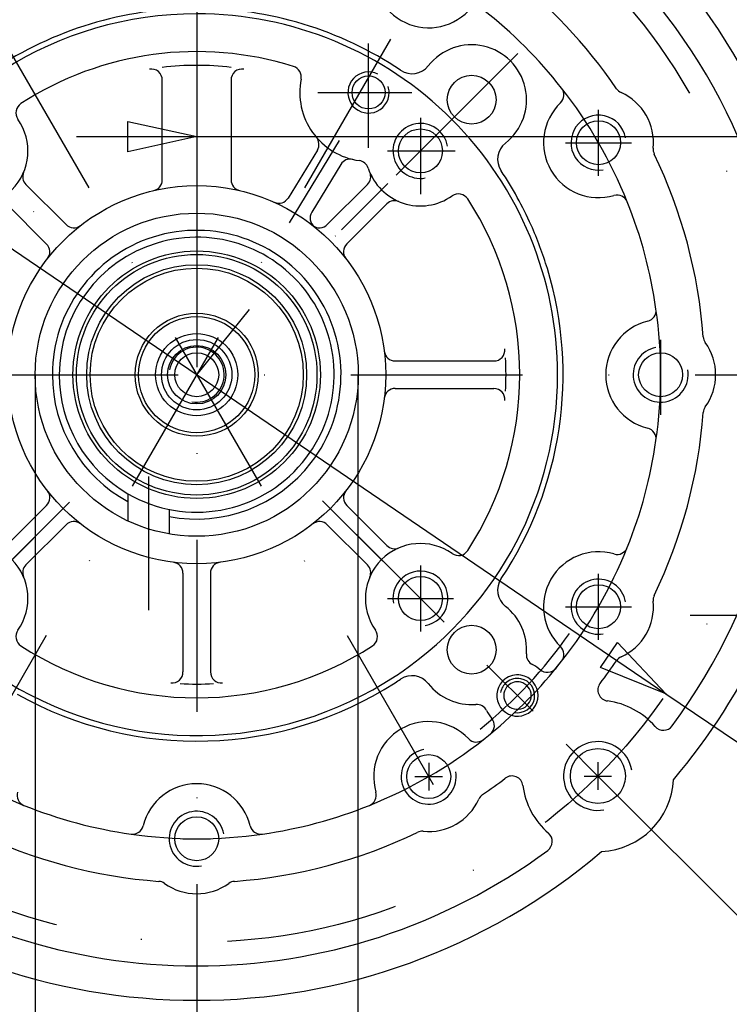
# Model space of a CAD drawing. Units: millimetres. Extents: x -4339 to 1936, y -520 to 11607.
# Drawn here: x -26 to 77, y -132 to 12 of the extents above; entities that cross this region are included whole.
import ezdxf
from ezdxf.enums import TextEntityAlignment as Align

# ---------------------------------------------------------------- set-up
doc = ezdxf.new("R2010")
doc.units = ezdxf.units.MM
doc.header["$LTSCALE"] = 50
doc.linetypes.add('DASHDOT', pattern=[1, 0.5, -0.25, 0, -0.25])
doc.linetypes.add('DIVIDE', pattern=[1.25, 0.5, -0.25, 0, -0.25, 0, -0.25])
doc.layers.add('L', color=7, linetype='CONTINUOUS')
doc.layers.add('MASSE', color=7, linetype='CONTINUOUS')
doc.styles.add('TXT8', font='txt8')
doc.dimstyles.new('CAD400-DIM1', dxfattribs={"dimscale": 5, "dimtxt": 3.5, "dimasz": 2, "dimexe": 1, "dimexo": 0.1, "dimgap": 0.09, "dimtad": 1, "dimdec": 4, "dimdsep": 46, "dimcen": 0, "dimclrd": 3, "dimclre": 3, "dimclrt": 7, "dimadec": 0, "dimazin": 0, "dimtfac": 1, "dimtdec": 4, "dimtmove": 0, "dimatfit": 3, "dimfxl": 1, "dimtolj": 1, "dimtzin": 0, "dimarcsym": 0})
doc.dimstyles.new('CAD400-DIM18', dxfattribs={"dimscale": 5, "dimtxt": 2.5, "dimasz": 2, "dimexe": 10.479, "dimexo": 0, "dimgap": 0.09, "dimtad": 1, "dimdec": 4, "dimdsep": 46, "dimcen": 0, "dimclrd": 3, "dimclre": 3, "dimclrt": 2, "dimadec": 0, "dimazin": 0, "dimtfac": 1, "dimtdec": 4, "dimtmove": 0, "dimatfit": 3, "dimfxl": 1, "dimtolj": 1, "dimtzin": 0, "dimarcsym": 0})
doc.dimstyles.new('CAD400-DIM19', dxfattribs={"dimscale": 5, "dimtxt": 2.5, "dimasz": 2, "dimexe": 1.8, "dimexo": 0, "dimgap": 0.09, "dimtad": 1, "dimdec": 4, "dimdsep": 46, "dimcen": 0, "dimclrd": 3, "dimclre": 3, "dimclrt": 2, "dimadec": 0, "dimazin": 0, "dimtfac": 1, "dimtdec": 4, "dimtmove": 0, "dimatfit": 3, "dimfxl": 1, "dimtolj": 1, "dimtzin": 0, "dimarcsym": 0})
doc.dimstyles.new('CAD400-DIM2', dxfattribs={"dimscale": 5, "dimtxt": 3.5, "dimasz": 2, "dimexe": 1.8, "dimexo": 0.01, "dimgap": 0.09, "dimtad": 1, "dimdec": 4, "dimdsep": 46, "dimcen": 0, "dimclrd": 3, "dimclre": 3, "dimclrt": 7, "dimadec": 0, "dimazin": 0, "dimtol": 1, "dimtfac": 0.514285, "dimtdec": 4, "dimtmove": 0, "dimatfit": 3, "dimfxl": 1, "dimtolj": 1, "dimtzin": 0, "dimarcsym": 0})
doc.dimstyles.new('CAD400-DIM3', dxfattribs={"dimscale": 5, "dimtxt": 3.5, "dimasz": 2, "dimexe": 1.8, "dimexo": 0.36, "dimgap": 0.09, "dimtad": 1, "dimdec": 4, "dimdsep": 46, "dimcen": 0, "dimclrd": 3, "dimclre": 3, "dimclrt": 7, "dimadec": 0, "dimazin": 0, "dimtfac": 1, "dimtdec": 4, "dimtmove": 0, "dimatfit": 3, "dimfxl": 1, "dimtolj": 1, "dimtzin": 0, "dimarcsym": 0})
doc.dimstyles.new('CAD400-DIM4', dxfattribs={"dimscale": 5, "dimtxt": 3.499999, "dimasz": 2, "dimexe": 1.8, "dimexo": 0, "dimgap": 0.09, "dimtad": 1, "dimdec": 4, "dimdsep": 46, "dimcen": 0, "dimclrd": 3, "dimclre": 3, "dimclrt": 7, "dimadec": 0, "dimazin": 0, "dimtfac": 1, "dimtdec": 4, "dimtmove": 0, "dimatfit": 3, "dimfxl": 1, "dimtolj": 1, "dimtzin": 0, "dimarcsym": 0})
doc.dimstyles.new('CAD400-DIM5', dxfattribs={"dimscale": 5, "dimtxt": 3.5, "dimasz": 2, "dimexe": 1.8, "dimexo": 0, "dimgap": 0.09, "dimtad": 1, "dimdec": 4, "dimdsep": 46, "dimcen": 0, "dimclrd": 3, "dimclre": 3, "dimclrt": 7, "dimadec": 0, "dimazin": 0, "dimtfac": 1, "dimtdec": 4, "dimtmove": 0, "dimatfit": 3, "dimfxl": 1, "dimtolj": 1, "dimtzin": 0, "dimarcsym": 0})
doc.dimstyles.new('CAD400-DIM7', dxfattribs={"dimscale": 5, "dimtxt": 3.5, "dimasz": 2, "dimexe": 1.8, "dimexo": 0.01, "dimgap": 0.09, "dimtad": 1, "dimdec": 4, "dimdsep": 46, "dimcen": 0, "dimclrd": 3, "dimclre": 3, "dimclrt": 7, "dimadec": 0, "dimazin": 0, "dimtfac": 1, "dimtdec": 4, "dimtmove": 0, "dimatfit": 3, "dimfxl": 1, "dimtolj": 1, "dimtzin": 0, "dimarcsym": 0})

# ---------------------------------------------------------------- blocks, each defined once
blk = doc.blocks.new('*D1')
at = {"layer": 'MASSE', "color": 3, "linetype": 'BYBLOCK'}
for p, q in [((-189.369375, -96.5001), (-189.369375, -314.99999)), ((0.000025, -314.99999), (0.000025, -205.351715)), ((-189.369375, -309.99999), (-179.369375, -307.77499)), ((-179.369375, -307.77499), (-179.369375, -312.22499)), ((-9.999975, -307.77499), (0.000025, -309.99999)), ((-9.999975, -312.22499), (-9.999975, -307.77499)), ((-189.369375, -309.99999), (0.000025, -309.99999)), ((-179.369375, -312.22499), (-189.369375, -309.99999)), ((0.000025, -309.99999), (-9.999975, -312.22499))]:
    blk.add_line(p, q, dxfattribs=at)
at = {"layer": 'MASSE', "color": 9, "linetype": 'BYBLOCK'}
for p in [(-189.36942, -96.000145), (0.000015, -204.85176)]:
    blk.add_point(p, dxfattribs=at)
at = {"layer": 'MASSE', "color": 7, "style": 'TXT8', "width": 1.144414}
blk.add_text('189.5', height=17.5, dxfattribs=at).set_placement((-94.6847, -302.300035), align=Align.CENTER)
blk = doc.blocks.new('*D2')
at = {"layer": 'MASSE', "color": 3, "linetype": 'BYBLOCK'}
for p, q in [((195.74884, -314.99999), (195.74884, -38.288175)), ((0.000025, -205.3517), (0.000025, -314.99999)), ((0.000025, -309.99999), (10.000025, -307.77499)), ((10.000025, -307.77499), (10.000025, -312.22499)), ((185.74884, -307.77499), (195.74884, -309.99999)), ((185.74884, -312.22499), (185.74884, -307.77499)), ((0.000025, -309.99999), (195.74884, -309.99999)), ((10.000025, -312.22499), (0.000025, -309.99999)), ((195.74884, -309.99999), (185.74884, -312.22499))]:
    blk.add_line(p, q, dxfattribs=at)
at = {"layer": 'MASSE', "color": 9, "linetype": 'BYBLOCK'}
for p in [(195.74883, -37.788235), (0.000015, -204.85176)]:
    blk.add_point(p, dxfattribs=at)
at = {"layer": 'MASSE', "color": 7, "style": 'TXT8', "width": 1.025641}
blk.add_text('196', height=17.5, dxfattribs=at).set_placement((97.87442, -302.30005), align=Align.CENTER)
blk = doc.blocks.new('*D3')
at = {"layer": 'MASSE', "color": 3, "linetype": 'BYBLOCK'}
for p, q in [((-23.499893, -40.050033), (-23.499893, -236.000033)), ((23.500058, -236.000033), (23.500058, -40.050033)), ((-33.499893, -224.800032), (-23.499893, -227.000033)), ((-33.499893, -229.200032), (-33.499893, -224.800032)), ((23.500058, -227.000033), (33.500057, -224.800032)), ((33.500057, -224.800032), (33.500057, -229.200032)), ((-40.999893, -227.000033), (-23.499893, -227.000033)), ((-23.499893, -227.000033), (-33.499893, -229.200032)), ((-23.499893, -227.000033), (23.500058, -227.000033)), ((23.500058, -227.000033), (90.050008, -227.000033)), ((33.500057, -229.200032), (23.500058, -227.000033))]:
    blk.add_line(p, q, dxfattribs=at)
at = {"layer": 'MASSE', "color": 9, "linetype": 'BYBLOCK'}
for p in [(-23.49994, -40.00008), (23.50006, -40.00008)]:
    blk.add_point(p, dxfattribs=at)
at = {"layer": 'MASSE', "color": 3, "style": 'TXT8', "width": 0.898876}
blk.add_text(' H8', height=8.999995, dxfattribs=at).set_placement((74.974999, -206.120082))
at = {"layer": 'MASSE', "color": 7, "style": 'TXT8', "width": 0.898876}
blk.add_text('%%C47', height=17.5, dxfattribs=at).set_placement((50, -218.83008), align=Align.CENTER)
blk = doc.blocks.new('*D4')
at = {"layer": 'MASSE', "color": 3, "linetype": 'BYBLOCK'}
for p, q in [((-68.271677, 6.405218), (68.271987, -86.405447)), ((-61.23804, -1.035746), (-68.271677, 6.405218)), ((-68.271677, 6.405218), (-58.764587, 2.603214)), ((-58.764587, 2.603214), (-61.23804, -1.035746)), ((58.764897, -82.603444), (61.23835, -78.964484)), ((61.23835, -78.964484), (68.271987, -86.405447)), ((68.271987, -86.405447), (58.764897, -82.603444)), ((68.271987, -86.405447), (307.621688, -249.094892))]:
    blk.add_line(p, q, dxfattribs=at)
at = {"layer": 'MASSE', "color": 9, "linetype": 'BYBLOCK'}
for p in [(-68.271677, 6.405218), (68.271987, -86.405447)]:
    blk.add_point(p, dxfattribs=at)
at = {"layer": 'MASSE', "color": 7, "style": 'TXT8', "width": 1.177829}
blk.add_text('%%C165.1', height=17.5, rotation=-34.204478, dxfattribs=at).set_placement((278.79524, -218.480418), align=Align.CENTER)
blk = doc.blocks.new('*D5')
at = {"layer": 'MASSE', "color": 3, "linetype": 'BYBLOCK'}
for p, q in [((170.833037, -210.832763), (58.371747, -98.371732)), ((155.842372, -209.984256), (164.469067, -204.468813)), ((164.469067, -204.468813), (158.953646, -213.095522)), ((158.953646, -213.095522), (155.842372, -209.984256)), ((0.000128, -219.999973), (0.000128, -281.594193)), ((0.000128, -272.594193), (10.000127, -270.394192)), ((10.000127, -270.394192), (10.000128, -274.794192)), ((10.000128, -274.794192), (0.000128, -272.594193))]:
    blk.add_line(p, q, dxfattribs=at)
blk.add_arc((0.000123, -40.000285), 232.593917, 270.000001, 315.000073, dxfattribs=at)
at = {"layer": 'MASSE', "color": 9, "linetype": 'BYBLOCK'}
for p in [(0.000123, -40.000285), (164.46907, -204.46885), (0.00013, -272.59423)]:
    blk.add_point(p, dxfattribs=at)
at = {"layer": 'MASSE', "color": 7, "style": 'TXT8', "width": 0.990991}
blk.add_text(' 45°', height=17.499995, rotation=22.500032, dxfattribs=at).set_placement((86.063419, -247.775151), align=Align.CENTER)
blk = doc.blocks.new('*D6')
at = {"layer": 'MASSE', "color": 3, "linetype": 'BYBLOCK'}
for p, q in [((-58.371592, -98.371773), (-170.832722, -210.832713)), ((-158.953337, -213.09546), (-164.468763, -204.468752)), ((-164.468763, -204.468752), (-155.842065, -209.984193)), ((-155.842065, -209.984193), (-158.953337, -213.09546)), ((0.000128, -281.594103), (0.000128, -219.469033)), ((-9.999873, -270.394103), (0.000128, -272.594103)), ((-9.999872, -274.794103), (-9.999873, -270.394103)), ((0.000128, -272.594103), (-9.999872, -274.794103))]:
    blk.add_line(p, q, dxfattribs=at)
blk.add_arc((0.000123, -40.00015), 232.593953, 224.999951, 270.000001, dxfattribs=at)
at = {"layer": 'MASSE', "color": 9, "linetype": 'BYBLOCK'}
for p in [(0.000123, -40.00015), (-164.4688, -204.46879), (0.00013, -272.59414)]:
    blk.add_point(p, dxfattribs=at)
at = {"layer": 'MASSE', "color": 7, "style": 'TXT8', "width": 0.990991}
blk.add_text(' 45°', height=17.5, rotation=-22.499997, dxfattribs=at).set_placement((-86.063078, -247.775022), align=Align.CENTER)
blk = doc.blocks.new('*D9')
at = {"layer": 'MASSE', "color": 3, "linetype": 'BYBLOCK'}
for p, q in [((0.000138, 27.449858), (0.000138, -14.359562)), ((168.499968, -14.359562), (168.499968, 7.449808)), ((-9.999863, -3.159562), (0.000138, -5.359563)), ((-9.999863, -7.559563), (-9.999863, -3.159562)), ((168.499968, -5.359563), (178.499968, -3.159562)), ((178.499968, -3.159562), (178.499968, -7.559563)), ((-17.499833, -5.359563), (0.000138, -5.359563)), ((0.000138, -5.359563), (-9.999863, -7.559563)), ((0.000138, -5.359563), (168.499968, -5.359563)), ((168.499968, -5.359563), (280.633398, -5.359563)), ((178.499968, -7.559563), (168.499968, -5.359563))]:
    blk.add_line(p, q, dxfattribs=at)
at = {"layer": 'MASSE', "color": 9, "linetype": 'BYBLOCK'}
for p in [(0.00014, 27.49987), (168.49997, 7.49982)]:
    blk.add_point(p, dxfattribs=at)
at = {"layer": 'MASSE', "color": 7, "style": 'TXT8', "width": 1.144414}
blk.add_text('168.5', height=17.5, dxfattribs=at).set_placement((236.00839, 2.34041), align=Align.CENTER)
blk = doc.blocks.new('*D17')
at = {"layer": 'MASSE', "color": 3, "linetype": 'BYBLOCK'}
for p, q in [((295.51489, -40.000015), (203.173475, -40.000015)), ((288.31489, -50.000015), (290.51489, -40.000015)), ((290.51489, -173.500015), (290.51489, -40.000015)), ((290.51489, -40.000015), (292.71489, -50.000015)), ((292.71489, -50.000015), (288.31489, -50.000015)), ((290.51489, -173.500015), (288.31489, -163.500015)), ((288.31489, -163.500015), (292.71489, -163.500015)), ((292.71489, -163.500015), (290.51489, -173.500015)), ((21.896365, -173.500015), (295.51489, -173.500015))]:
    blk.add_line(p, q, dxfattribs=at)
at = {"layer": 'MASSE', "color": 9, "linetype": 'BYBLOCK'}
for p in [(202.67347, -40.00006), (21.39636, -173.50006)]:
    blk.add_point(p, dxfattribs=at)
at = {"layer": 'MASSE', "color": 7, "style": 'TXT8', "width": 1.144414}
blk.add_text('133.5', height=17.5, rotation=90, dxfattribs=at).set_placement((282.81488, -106.75006), align=Align.CENTER)
blk = doc.blocks.new('B-15')
at = {"layer": 'L', "color": 4, "linetype": 'DASHDOT'}
for p, q in [((0, 36.185649), (0, -125.500065)), ((-77.778906, -40.000065), (85.5, -40.000065)), ((71.796032, -75.000065), (164.4, -75.000065)), ((0, -121.125687), (0, -202.000065)), ((0, -121.125687), (0, -202.000065))]:
    blk.add_line(p, q, dxfattribs=at)
blk = doc.blocks.new('B-25')
at = {"layer": 'L', "color": 4, "linetype": 'DASHDOT'}
for p, q in [((45.037713, 38.007648), (28.187268, 8.821858)), ((-50.26167, 10.261425), (-23.17158, -16.828625)), ((28.187263, 8.821863), (-39.481835, -108.38441)), ((-28.187412, 8.821863), (39.481655, -108.384505)), ((24.999808, -7.016999), (24.999808, 8.190431)), ((46.716664, 6.716557), (18.33577, -21.664379)), ((17.609888, 1.050011), (31.302698, 1.050011)), ((32.553255, -2.646672), (32.553255, -13.723212)), ((58.456535, -11.050072), (58.456535, -1.450082)), ((20.752093, -5.924759), (13.468413, -17.884589)), ((53.656535, -6.250072), (63.256535, -6.250072)), ((27.753255, -7.446662), (37.608305, -7.446662)), ((27.79649, -12.203645), (21.06099, -18.939155)), ((67.499875, -34.918432), (67.499875, -45.841052)), ((-7.000105, -54.818672), (-7.000105, -74.246852)), ((-18.52284, -58.522915), (-58.37167, -98.371755)), ((-18.522955, -58.522822), (-36.126095, -76.125902)), ((18.323475, -58.323642), (28.114905, -68.115062)), ((18.32359, -58.323735), (58.37165, -98.37172)), ((32.553275, -67.753412), (32.553275, -77.353392)), ((58.456535, -78.550002), (58.456535, -68.950022)), ((27.753275, -72.553412), (37.353275, -72.553412)), ((53.656535, -73.750022), (63.256535, -73.750022)), ((42.231555, -82.231672), (48.963185, -88.963282)), ((33.749865, -96.456721), (33.749865, -100.456721)), ((58.371515, -96.371631), (58.371515, -100.371631)), ((31.749865, -98.456721), (35.749865, -98.456721)), ((56.371515, -98.371631), (60.371515, -98.371631)), ((-2.000125, -107.499991), (1.999865, -107.499991))]:
    blk.add_line(p, q, dxfattribs=at)
at = {"layer": 'L', "color": 2, "linetype": 'CONTINUOUS'}
for p, q in [((-5.000105, -11.658342), (-5.000125, 2.860598)), ((4.999885, 2.860598), (4.999885, -11.658347)), ((17.555923, -7.327799), (13.311634, -14.296951)), ((20.972223, -9.408399), (16.727944, -16.37752)), ((-19.004686, -18.167091), (-24.846525, -12.325252)), ((19.004444, -18.167074), (24.846205, -12.325272)), ((-21.83311, -20.995537), (-27.674945, -15.153692)), ((21.82582, -20.981912), (27.674645, -15.153682)), ((28.876352, -38.000072), (43.240105, -38.000082)), ((28.876352, -42.000008), (43.240105, -42.000062)), ((-10.000105, -57.320512), (-10.000105, -61.266172)), ((-21.833077, -59.004534), (-27.674945, -64.846392)), ((-4.000105, -59.595922), (-4.000105, -63.157082)), ((21.832808, -59.004583), (27.674595, -64.846362)), ((-19.004658, -61.832955), (-24.846545, -67.674842)), ((19.004322, -61.833024), (24.846195, -67.674822)), ((-2.000155, -68.876468), (-2.000155, -83.240272)), ((1.999835, -68.876479), (1.999835, -83.240272)), ((52.241845, -82.713702), (53.089945, -81.685662))]:
    blk.add_line(p, q, dxfattribs=at)
at = {"layer": 'L', "color": 4, "linetype": 'CONTINUOUS'}
blk.add_line((-0.000115, -40.000012), (7.666696, -30.516744), dxfattribs=at)
at = {"layer": 'L', "color": 4, "linetype": 'DASHDOT'}
blk.add_circle((-0.000013, -40.000081), 82.549998, dxfattribs=at)
at = {"layer": 'L', "color": 2, "linetype": 'CONTINUOUS'}
for centre, radius in [((24.999808, 1.050011), 2.4), ((39.999885, -0.000012), 3.55), ((32.553388, -7.446607), 3.200053), ((58.456588, -6.249994), 3.200053), ((-0.000115, -40.000012), 27.5), ((-0.000115, -40.000012), 23.499981), ((0.00002, -39.999936), 17.999745), ((0.00002, -39.999936), 17.499745), ((0.00002, -39.999936), 15.999745), ((-0.00003, -40.000211), 8.950003), ((-0.00003, -40.000211), 5.982053), ((0, -40.000211), 4.250013), ((-0.00003, -40.000211), 3.200013), ((67.499886, -39.999989), 3.200053), ((32.553339, -72.55338), 3.199968), ((58.456588, -73.749989), 3.200053), ((39.999885, -80.000012), 3.55), ((58.371535, -98.371628), 4.00005), ((33.749886, -98.456719), 3.200012), ((-0.00012, -107.499988), 3.200035)]:
    blk.add_circle(centre, radius, dxfattribs=at)
at = {"layer": 'L', "color": 4, "linetype": 'CONTINUOUS'}
for centre, radius in [((0.00002, -39.999936), 15.4997), ((-0.00003, -40.000211), 8.450003), ((-0.00003, -40.000211), 5.116023)]:
    blk.add_circle(centre, radius, dxfattribs=at)
at = {"layer": 'L', "color": 2, "linetype": 'CONTINUOUS'}
for centre, radius, start, end in [((-0.000126, -39.999991), 90.999971, 9.310908, 52.308444), ((-0.000126, -39.999991), 85.999972, 323.563178, 51.436796), ((33.749863, 18.456727), 8.00003, 163.639386, 316.360603), ((-0.000126, -39.999991), 73.9, 34.260012, 52.415305), ((-0.000126, -39.999991), 53.299956, 89.999989, 123.815441), ((-0.000126, -39.999991), 53.299956, 56.184632, 89.999989), ((-0.000126, -39.999991), 67.499962, 38.138562, 51.861432), ((-0.000126, -39.999992), 52.499975, 89.999988, 154.624177), ((-0.000126, -39.999992), 52.499992, 359.999978, 90.000005), ((39.986773, -0.013124), 8, 308.111507, 141.888585), ((-0.00012, -40.000004), 46.999921, 72.539837, 122.973296), ((-6.60013, 2.860622), 1.600005, 359.999128, 99.344046), ((6.599883, 2.860624), 1.599999, 80.655402, 180.000932), ((13.621796, 3.308176), 1.599994, 348.774045, 72.539719), ((31.331841, 6.775995), 3, 236.184632, 321.888585), ((24.999871, 1.04999), 9.999999, 168.774557, 262.237995), ((51.831491, 0.697595), 1.599963, 313.637523, 38.137263), ((62.399974, 2.502686), 1.6, 214.260012, 245.74655), ((58.456564, -6.249953), 7.999956, 354.253528, 65.74655), ((-24.708949, -1.912883), 1.599976, 122.973471, 215.200572), ((58.456564, -6.249953), 8.000038, 133.639392, 286.360872), ((-32.55361, -7.446536), 8.000024, 234.800945, 35.199023), ((16.189399, -6.495571), 1.599997, 328.65814, 40.578022), ((46.775906, -8.668045), 3, 128.111507, 213.815325), ((68.008278, -7.211166), 1.6, 174.253528, 205.740066), ((-0.000126, -39.999991), 73.9, 4.259927, 25.740066), ((22.33875, -10.240633), 1.600003, 76.738165, 148.657988), ((23.433201, -10.443716), 1.600005, 18.19253, 82.238272), ((32.55333, -7.446506), 8.000002, 198.192506, 305.199119), ((-23.715137, -11.193798), 1.600071, 157.027265, 225.001672), ((23.71488, -11.193817), 1.600027, 314.996693, 22.973736), ((-0.000126, -39.999991), 53.299982, 24.06953, 33.815325), ((-6.600105, -11.658344), 1.6, 283.10897, 0.000079), ((6.599885, -11.658347), 1.6, 180, 256.89101), ((11.945108, -13.464721), 1.6, 245.764459, 328.658132), ((38.086962, -15.291186), 1.6, 32.973305, 125.199119), ((61.160787, -15.461191), 1.599964, 21.860227, 106.361786), ((28.806062, -16.284973), 1.599976, 67.024874, 135.003183), ((-0.00012, -40.000004), 46.999907, 359.99999, 32.973305), ((-0.000126, -39.999991), 67.49998, 8.138506, 21.861467), ((18.09447, -17.209751), 1.6, 148.658083, 231.551785), ((-17.873315, -17.03572), 1.6, 225, 307.893765), ((17.873069, -17.035707), 1.6, 232.106276, 315.000201), ((-0.000126, -39.999991), 53.299983, 16.825903, 24.06953), ((-0.000126, -40.000011), 20.999982, 322.490761, 180.000003), ((-0.000126, -39.999991), 20.000001, 320.257756, 180.00006), ((-22.964482, -22.126907), 1.6, 322.106474, 44.999951), ((22.955194, -22.115276), 1.6, 134.898948, 217.922551), ((-0.000126, -39.999991), 53.299983, 326.184629, 16.825903), ((65.236172, -30.670711), 1.600037, 283.638564, 8.136898), ((67.499875, -40.000017), 8.000002, 103.639145, 256.360924), ((-0.000126, -39.999992), 52.499999, 173.630041, 303.34048), ((75.291293, -34.391755), 1.6, 184.259927, 215.746338), ((67.499875, -40.000017), 7.999937, 324.253619, 35.746338), ((28.876353, -36.400072), 1.6, 187.106224, 269.99996), ((43.240143, -36.399991), 1.600091, 269.99864, 5.077827), ((2.750409, -39.999991), 42.249419, 356.718971, 3.342931), ((-0.000126, -40.000011), 20.999982, 180.000003, 241.56315), ((-0.000126, -39.999991), 19.999979, 180.00006, 240.000034), ((-0.000126, -39.999992), 52.499992, 304.61869, 359.999978), ((-0.00012, -40.000004), 46.999907, 327.026769, 359.99999), ((28.876346, -43.600008), 1.6, 89.999785, 172.893664), ((43.240143, -43.599991), 1.599963, 354.917499, 90.00136), ((-0.000126, -39.999991), 73.9, 334.259953, 355.740029), ((75.291288, -45.608285), 1.6, 144.253619, 175.740029), ((65.236171, -49.329281), 1.599991, 351.860911, 76.361331), ((-0.000126, -39.999991), 67.5, 338.138523, 351.861434), ((-0.000126, -39.999991), 20.000001, 240.000069, 320.257756), ((-0.000126, -40.000011), 20.999982, 259.019449, 322.490761), ((-0.000126, -39.999991), 90.999998, 319.656834, 350.39817), ((-22.964447, -57.873162), 1.6, 314.999951, 37.893638), ((22.964178, -57.873212), 1.6, 142.106237, 225.000042), ((-17.873287, -62.964326), 1.6, 52.106305, 135), ((17.872959, -62.964403), 1.6, 45.000368, 127.893449), ((-32.553581, -72.553476), 7.999989, 324.800759, 125.199327), ((32.55336, -72.553447), 8.000001, 54.800652, 215.199344), ((28.806014, -63.714963), 1.600055, 224.999498, 292.973855), ((38.087026, -64.708795), 1.599999, 234.80046, 327.026757), ((58.456565, -73.750028), 7.999991, 73.638924, 226.360923), ((61.160803, -64.538753), 1.6, 253.638858, 338.137865), ((-3.600155, -68.876468), 1.6, 0, 82.893577), ((3.599835, -68.876479), 1.6, 97.106244, 180), ((-23.715145, -68.806182), 1.599999, 135.001524, 202.976122), ((23.714869, -68.806157), 1.599942, 337.022979, 45.000241), ((46.775882, -71.331975), 3, 146.184629, 231.888598), ((58.456565, -73.750028), 7.999968, 294.253338, 5.746588), ((68.008288, -72.788794), 1.6, 154.259953, 185.746588), ((39.986764, -79.986909), 8, 355.532119, 51.888598), ((-24.708927, -78.087139), 1.59999, 144.80007, 237.026862), ((24.708715, -78.087121), 1.599989, 302.973337, 35.199963), ((-0.00012, -40.000004), 46.999934, 237.026744, 302.973297), ((-0.00012, -40.000004), 46.999936, 237.026748, 237.071821), ((51.831511, -80.697552), 1.600009, 321.861632, 46.361044), ((49.557592, -80.734752), 1.6, 175.532119, 244.044336), ((-0.000126, -39.999991), 73.9, 322.584661, 325.739973), ((62.399963, -82.502685), 1.6, 114.253338, 145.739973), ((46.668937, -86.669022), 4.999992, 47.171129, 64.044336), ((51.00762, -81.695511), 1.6, 228.900115, 320.478367), ((-3.600126, -83.240262), 1.600018, 264.918445, 359.999629), ((3.599874, -83.240262), 1.60004, 180.000371, 275.079436), ((-0.000126, -39.999992), 52.499992, 303.340479, 304.61869), ((-0.000126, -39.999991), 53.300017, 302.776512, 303.815334), ((31.331846, -86.776047), 3, 38.111538, 123.815334), ((46.668937, -86.669022), 2.999968, 127.375237, 0.000194), ((46.668937, -86.669022), 2.999968, 80.593829, 127.375237), ((46.668937, -86.669022), 2.999968, 0.000194, 80.593829), ((-0.000126, -39.999991), 53.300017, 240.672252, 302.776512), ((-0.000126, -42.750528), 42.249475, 266.719045, 273.342995), ((39.986764, -79.986909), 8, 218.111538, 274.468389), ((46.668937, -86.669022), 1.999968, 132.574753, 0.000005), ((46.668937, -86.669022), 2.00002, 76.467074, 132.574555), ((46.668937, -86.669022), 2.00002, 0.000291, 76.467074), ((59.9659, -85.872922), 1.6, 142.584661, 262.730461), ((40.734691, -89.55773), 1.6, 25.956173, 94.468389), ((58.371532, -98.371628), 10.999986, 40.862157, 82.730461), ((46.668937, -86.669022), 4.999992, 205.956173, 222.829033), ((41.707944, -91.022015), 1.599994, 309.264587, 41.265074), ((33.749886, -98.456719), 7.999993, 43.639104, 196.360973), ((67.900723, -90.128174), 1.599996, 220.862388, 323.562324), ((40.697447, -91.831619), 1.599994, 223.638857, 308.138863), ((-0.000126, -39.999991), 67.499994, 308.138585, 309.264365), ((-0.000126, -39.999991), 73.9, 304.260055, 307.415343), ((45.87281, -99.966013), 1.6, 7.26961, 127.415343), ((-0.000143, -107.499989), 7.999984, 13.638903, 166.361058), ((58.371532, -98.371628), 11.000005, 187.26961, 229.137836), ((58.371532, -98.371628), 11.000021, 272.806124, 357.194082), ((-24.538859, -101.160931), 1.59999, 163.638568, 248.138918), ((24.538651, -101.160913), 1.599997, 291.861318, 16.361439), ((42.502597, -102.40006), 1.6, 124.260055, 155.747108), ((-0.000126, -39.999991), 67.499986, 248.138574, 261.861453), ((-0.000126, -39.999991), 67.499989, 278.138566, 291.861472), ((33.749886, -98.456719), 7.999994, 264.252898, 335.747108), ((-9.329418, -105.236287), 1.600008, 261.861791, 346.361514), ((9.329172, -105.236286), 1.599989, 193.638609, 278.138782), ((-0.000126, -39.999991), 73.9, 244.260025, 265.739964), ((-0.000126, -39.999991), 73.9, 274.260007, 295.739952), ((32.788565, -108.00846), 1.6, 84.252898, 115.739952), ((50.128082, -107.900822), 1.599994, 306.436262, 49.137755), ((-0.000126, -39.999991), 90.999997, 229.656876, 310.343161), ((-0.000126, -39.999991), 86.000003, 233.563204, 306.436816), ((-5.608505, -115.291399), 1.6, 54.253152, 85.739964), ((-0.000143, -107.499989), 7.99999, 234.253152, 305.746819), ((5.608215, -115.291402), 1.6, 94.260007, 125.746819)]:
    blk.add_arc(centre, radius, start, end, dxfattribs=at)
at = {"layer": 'L', "color": 4, "linetype": 'CONTINUOUS'}
for centre, radius, start, end in [((-0.000118, -37.249456), 42.249439, 83.203412, 96.796593), ((24.999808, 1.050011), 3, 62.995371, 0), ((24.999808, 1.050011), 3, 0, 16.763031), ((58.456588, -6.249995), 3.999932, 9.998861, 279.999018), ((32.553388, -7.446607), 3.999933, 9.999038, 279.999027), ((-0.000029, -40.000209), 3.999976, 260.000335, 170.000042), ((67.499886, -39.999989), 3.999925, 100.000752, 9.998936), ((32.55334, -72.55338), 3.999999, 279.999021, 190.000239), ((58.456588, -73.74999), 3.999943, 9.999778, 279.999179), ((46.668937, -86.669023), 2.500022, 78.569765, 128.963964), ((46.668937, -86.669023), 2.500004, 259.99947, 78.569751), ((46.668937, -86.669023), 2.500024, 128.963971, 169.999861), ((33.749886, -98.456719), 3.999995, 100.000575, 9.999908), ((58.371534, -98.371629), 4.999952, 10.000058, 279.999423), ((-0.00012, -107.499989), 3.999964, 10.000016, 279.999579)]:
    blk.add_arc(centre, radius, start, end, dxfattribs=at)
at = {"layer": 'L', "color": 4, "linetype": 'DIVIDE'}
for radius, start, end in [(67.499999, 21.861476, 38.138577), (67.500011, 351.861428, 8.138521), (67.500005, 321.861433, 338.138527), (67.499994, 309.264365, 321.861428), (67.499985, 231.861453, 248.138577), (67.500003, 291.861485, 308.138586), (67.499995, 261.861462, 278.138564)]:
    blk.add_arc((-0.000126, -39.999991), radius, start, end, dxfattribs=at)
at = {"layer": 'L', "color": 4, "linetype": 'DASHDOT'}
blk.add_arc((-0.000124, -39.999992), 65.999973, 308.654486, 325.228037, dxfattribs=at)
blk = doc.blocks.new('*D21')
at = {"layer": 'MASSE', "color": 3, "linetype": 'BYBLOCK'}
for p, q in [((-9.99986, 65.962912), (0.00014, 63.76291)), ((-9.99986, 61.562912), (-9.99986, 65.962912)), ((0.00014, 63.76291), (-9.99986, 61.562912)), ((-51.88136, 49.86129), (-44.321104, 56.766543)), ((-44.321104, 56.766543), (-42.121105, 52.956031)), ((-53.60511, 52.84691), (-41.27487, 31.4903)), ((-42.121105, 52.956031), (-51.88136, 49.86129))]:
    blk.add_line(p, q, dxfattribs=at)
blk.add_arc((0.000124, -40.00015), 103.763032, 89.999991, 119.99998, dxfattribs=at)
at = {"layer": 'MASSE', "color": 9, "linetype": 'BYBLOCK'}
for p in [(0.00013, 63.76291), (-51.88141, 49.86129), (0.000124, -40.00015)]:
    blk.add_point(p, dxfattribs=at)
at = {"layer": 'MASSE', "color": 2, "style": 'TXT8', "width": 0.974683}
blk.add_text(' 30°', height=12.5, rotation=14.999999, dxfattribs=at).set_placement((-35.493313, 58.459592), align=Align.CENTER)
blk = doc.blocks.new('*D22')
at = {"layer": 'MASSE', "color": 3, "linetype": 'BYBLOCK'}
for p, q in [((0.00014, 63.76291), (10.00014, 65.962908)), ((10.00014, 65.962908), (10.00014, 61.562908)), ((10.00014, 61.562908), (0.00014, 63.76291)), ((41.28223, 31.50256), (56.38167, 57.65551)), ((42.121408, 52.956032), (44.321411, 56.766542)), ((44.321411, 56.766542), (51.88166, 49.86128)), ((51.88166, 49.86128), (42.121408, 52.956032))]:
    blk.add_line(p, q, dxfattribs=at)
blk.add_arc((0.000124, -40.000011), 103.762921, 59.999955, 89.999991, dxfattribs=at)
at = {"layer": 'MASSE', "color": 9, "linetype": 'BYBLOCK'}
for p in [(0.00013, 63.76291), (51.88165, 49.86128), (0.000124, -40.000011)]:
    blk.add_point(p, dxfattribs=at)
at = {"layer": 'MASSE', "color": 2, "style": 'TXT8', "width": 0.974683}
blk.add_text(' 30°', height=12.5, rotation=-15, dxfattribs=at).set_placement((30.469172, 59.667603), align=Align.CENTER)

msp = doc.modelspace()

# ---------------------------------------------------------------- block references
at = {"layer": 'L'}
for name in ['B-15', 'B-25']:
    msp.add_blockref(name, (0, 0), dxfattribs=at)

# ---------------------------------------------------------------- dimensions: what is measured, and where the dimension line sits
at = {"layer": 'MASSE', "color": 3}
for base, center, p1, p2, dimstyle, picture, middle, turn in [((26.85599, 60.22727), (0.000124, -40.000011), (41.28223, 31.50256), (0.00013, 63.76291), 'CAD400-DIM19', '*D22', (32.086791, 65.704639), 345), ((-26.855713, 60.227275), (0.000124, -40.00015), (0.00013, 63.76291), (-53.60511, 52.84691), 'CAD400-DIM18', '*D21', (-37.110932, 64.496629), 15), ((-89.009803, -254.888885), (0.000123, -40.00015), (-58.371592, -98.371773), (0.000128, -281.594103), 'CAD400-DIM5', '*D6', (-82.714598, -239.691076), 337.5), ((89.010098, -254.888977), (0.000123, -40.000285), (0.000128, -219.999973), (170.833037, -210.832763), 'CAD400-DIM4', '*D5', (82.714936, -239.69121), 22.5)]:
    dim = msp.add_angular_dim_3p(base=base, center=center, p1=p1, p2=p2, dimstyle=dimstyle, dxfattribs=at)
    dim.commit()
    dim.dimension.update_dxf_attribs({"geometry": picture, "text_midpoint": middle, "dimtype": 133, "text_rotation": turn})
for base, p1, p2, dimstyle, picture, middle in [((0.000138, -5.359563), (0.00014, 27.49987), (168.49997, 7.49982), 'CAD400-DIM7', '*D9', (236.00839, 11.09041)), ((0.000025, -309.99999), (0.000015, -204.85176), (195.74883, -37.788235), 'CAD400-DIM1', '*D2', (97.87442, -293.55005)), ((-189.369375, -309.99999), (-189.36942, -96.000145), (0.000015, -204.85176), 'CAD400-DIM1', '*D1', (-94.6847, -293.550035))]:
    dim = msp.add_linear_dim(base=base, p1=p1, p2=p2, dimstyle=dimstyle, dxfattribs=at)
    dim.commit()
    dim.dimension.update_dxf_attribs({"geometry": picture, "text_midpoint": middle, "dimtype": 128})
dim = msp.add_diameter_dim_2p(p1=(-68.271677, 6.405218), p2=(68.271987, -86.405447), dimstyle='CAD400-DIM3', override={"dimpost": '%%C<>'}, dxfattribs=at)
dim.commit()
dim.dimension.update_dxf_attribs({"geometry": '*D4', "text_midpoint": (283.714035, -211.243847), "dimtype": 131})
dim = msp.add_linear_dim(base=(-23.499893, -227.000033), p1=(-23.49994, -40.00008), p2=(23.50006, -40.00008), dimstyle='CAD400-DIM2', override={"dimpost": '%%C<>'}, dxfattribs=at)
dim.commit()
dim.dimension.update_dxf_attribs({"geometry": '*D3', "text_midpoint": (62.149989, -210.08008), "dimtype": 128})
dim = msp.add_linear_dim(base=(290.51489, -173.500015), p1=(21.39636, -173.50006), p2=(202.67347, -40.00006), angle=90, dimstyle='CAD400-DIM1', dxfattribs=at)
dim.commit()
dim.dimension.update_dxf_attribs({"geometry": '*D17', "text_midpoint": (274.06488, -106.75006), "dimtype": 128})

doc.saveas('drawing.dxf')
